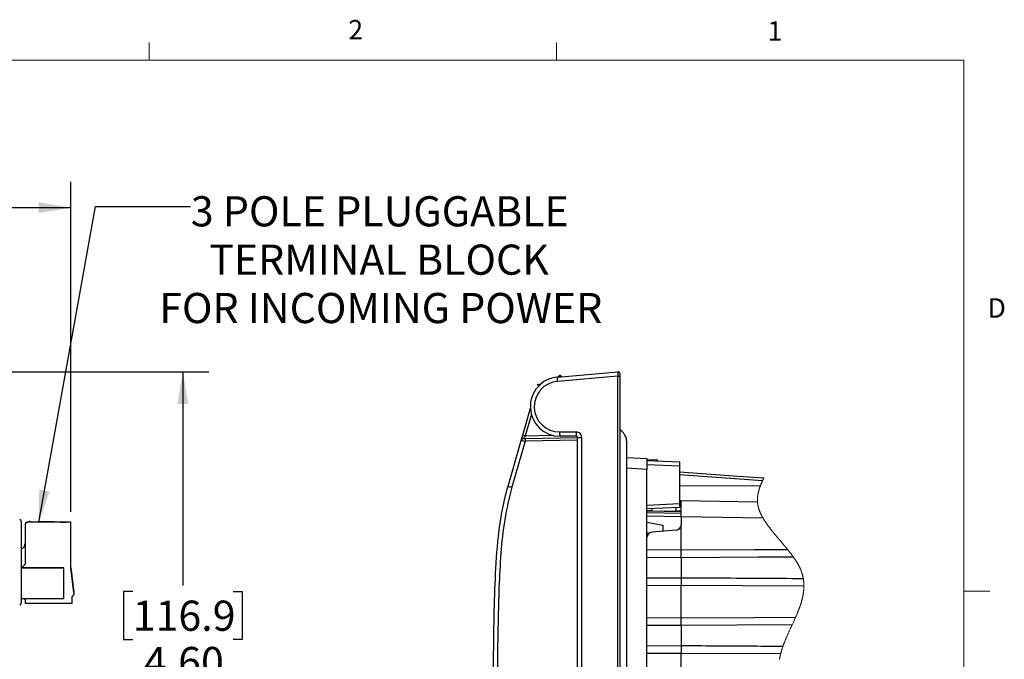
# Model space of a CAD drawing. Units: inches. Extents: x 0.4 to 16.6, y 0.2 to 10.8.
# Drawn here: x 11.8 to 16.6, y 7.7 to 10.8 of the extents above; entities that cross this region are included whole.
import ezdxf

# ---------------------------------------------------------------- set-up
doc = ezdxf.new("R2010")
doc.units = ezdxf.units.IN
doc.header["$MEASUREMENT"] = 0
doc.layers.add('FORMAT', color=7, linetype='Continuous')
doc.styles.add('SLDTEXTSTYLE0', font='TXT', dxfattribs={"width": 0.75})
doc.dimstyles.new('SLDDIMSTYLE3', dxfattribs={"dimtxt": 0.145833, "dimasz": 0.156, "dimexe": 0, "dimexo": 0.0625, "dimgap": 0.036458, "dimtad": 0, "dimtih": 1, "dimtoh": 1, "dimlfac": 1.5, "dimrnd": 1e-09, "dimzin": 12, "dimdsep": 46, "dimtxsty": 'SLDTEXTSTYLE0', "dimsah": 1, "dimcen": 0.09, "dimadec": 0, "dimazin": 3, "dimtfac": 1, "dimtofl": 0, "dimtmove": 0, "dimatfit": 3, "dimfxl": 0, "dimfrac": 2, "dimtolj": 1, "dimtzin": 12, "dimarcsym": 0})
doc.dimstyles.new('SLDDIMSTYLE4', dxfattribs={"dimtxt": 0.18, "dimasz": 0.156, "dimexe": 0, "dimexo": 0.0625, "dimgap": 0, "dimtad": 0, "dimtih": 1, "dimtoh": 1, "dimdec": 0, "dimrnd": 1e-09, "dimzin": 0, "dimdsep": 46, "dimtxsty": 'Standard', "dimsah": 1, "dimcen": 0.09, "dimadec": 0, "dimazin": 0, "dimtfac": 0.156, "dimtdec": 0, "dimtofl": 0, "dimtmove": 0, "dimatfit": 3, "dimfxl": 0, "dimfrac": 2, "dimtolj": 1, "dimtzin": 0, "dimarcsym": 0})
doc.dimstyles.new('SLDDIMSTYLE6', dxfattribs={"dimtxt": 0.145833, "dimasz": 0.156, "dimexe": 0, "dimexo": 0.0625, "dimgap": 0.036458, "dimtad": 0, "dimtih": 1, "dimtoh": 1, "dimlfac": 1.5, "dimrnd": 1e-09, "dimzin": 4, "dimdsep": 46, "dimtxsty": 'SLDTEXTSTYLE0', "dimsah": 1, "dimcen": 0.09, "dimadec": 0, "dimazin": 1, "dimtfac": 1, "dimtofl": 0, "dimtmove": 0, "dimatfit": 3, "dimfxl": 0, "dimfrac": 2, "dimtolj": 1, "dimtzin": 12, "dimarcsym": 0})

# ---------------------------------------------------------------- blocks, each defined once
blk = doc.blocks.new('_D_6')
at = {"layer": 'FORMAT', "color": 7}
for p, q in [((10.8488, 10.1421), (10.8044, 10.1421)), ((10.8044, 10.1421), (10.8044, 9.9104)), ((11.2258, 10.1421), (11.2701, 10.1421)), ((11.2701, 10.1421), (11.2701, 9.9104)), ((9.9772, 9.1649), (9.9772, 10.054)), ((12.0599, 8.4585), (12.0599, 10.054)), ((9.9772, 9.929), (10.6767, 9.929)), ((10.8044, 9.9104), (10.8488, 9.9104)), ((11.2701, 9.9104), (11.2258, 9.9104)), ((12.0599, 9.929), (11.3978, 9.929))]:
    blk.add_line(p, q, dxfattribs=at)
for points in [[(9.9772, 9.929), (10.1332, 9.903), (10.1332, 9.955)], [(12.0599, 9.929), (11.9039, 9.955), (11.9039, 9.903)]]:
    blk.add_solid(points, dxfattribs=at)
at = {"layer": 'FORMAT', "color": 7, "char_height": 0.14583, "attachment_point": 1, "style": 'SLDTEXTSTYLE0'}
for s, insert in [('79.4', (10.8488, 10.0984)), ('3.12', (10.8488, 9.8744))]:
    blk.add_mtext(s, dxfattribs=dict(at, insert=insert))
blk = doc.blocks.new('_D_7')
at = {"layer": 'FORMAT', "color": 7}
for p, q in [((10.0187, 9.1359), (12.7257, 9.1359)), ((12.6007, 9.1359), (12.6007, 8.1026)), ((12.3583, 8.0731), (12.314, 8.0731)), ((12.314, 8.0731), (12.314, 7.8414)), ((12.8431, 8.0731), (12.8875, 8.0731)), ((12.8875, 8.0731), (12.8875, 7.8414)), ((12.314, 7.8414), (12.3583, 7.8414)), ((12.8875, 7.8414), (12.8431, 7.8414)), ((12.6007, 6.0665), (12.6007, 7.6173)), ((10.0187, 6.0665), (12.7257, 6.0665))]:
    blk.add_line(p, q, dxfattribs=at)
for points in [[(12.6007, 9.1359), (12.5747, 8.9799), (12.6267, 8.9799)], [(12.6007, 6.0665), (12.6267, 6.2225), (12.5747, 6.2225)]]:
    blk.add_solid(points, dxfattribs=at)
at = {"layer": 'FORMAT', "color": 7, "char_height": 0.14583, "attachment_point": 1, "style": 'SLDTEXTSTYLE0'}
for s, insert in [('116.9', (12.3583, 8.0293)), ('4.60', (12.4122, 7.8053))]:
    blk.add_mtext(s, dxfattribs=dict(at, insert=insert))
blk = doc.blocks.new('SW_NOTE_0_6')
at = {"layer": 'FORMAT', "color": 0, "char_height": 0.145833, "attachment_point": 2, "style": 'SLDTEXTSTYLE0'}
for s, insert in [('3 POLE PLUGGABLE', (0.9143, 0.0498)), ('TERMINAL BLOCK', (0.9108, -0.184)), ('FOR INCOMING POWER', (0.9192, -0.4178))]:
    blk.add_mtext(s, dxfattribs=dict(at, insert=insert))

msp = doc.modelspace()

# ---------------------------------------------------------------- linework, layer by layer
at = {"color": 7, "linetype": 'Continuous', "lineweight": 18}
for p, q in [((12.4385, 10.6421), (12.4385, 10.7269)), ((14.4073, 10.6421), (14.4073, 10.7269)), ((0.6263, 10.6421), (16.3763, 10.6421)), ((16.3763, 0.3921), (16.3763, 10.6421)), ((16.3763, 8.0753), (16.5013, 8.0753))]:
    msp.add_line(p, q, dxfattribs=at)
at = {"color": 7, "linetype": 'Continuous', "lineweight": 25}
for p, q in [((14.4114, 9.1102), (14.704, 9.1359)), ((14.704, 9.1149), (14.4114, 9.0893)), ((14.4139, 9.1105), (14.4202, 9.1168)), ((14.4239, 9.1144), (14.4228, 9.114)), ((14.4239, 9.1183), (14.4239, 9.1144)), ((14.4249, 9.114), (14.4239, 9.1144)), ((14.4239, 9.1113), (14.4239, 9.1144)), ((14.4276, 9.1168), (14.4323, 9.1121)), ((14.704, 9.1149), (14.7126, 9.1149)), ((14.704, 6.1318), (14.704, 9.1149)), ((14.7126, 9.128), (14.7126, 9.1149)), ((14.7126, 9.1149), (14.7126, 6.1318)), ((14.2434, 8.83), (14.2806, 8.9596)), ((14.2558, 8.8133), (14.5092, 8.8177)), ((14.422, 8.8448), (14.5021, 8.8448)), ((14.5039, 8.8238), (14.4239, 8.8238)), ((14.5092, 6.1472), (14.5092, 8.8186)), ((14.5092, 8.8186), (14.5283, 8.8186)), ((14.5283, 8.8186), (14.5283, 6.1472)), ((14.1727, 8.5832), (14.2359, 8.8036)), ((14.2549, 8.8002), (14.191, 8.5774)), ((14.5092, 8.8046), (14.2549, 8.8002)), ((14.7467, 8.7214), (14.8438, 8.7163)), ((14.8438, 8.7163), (14.8438, 8.6639)), ((14.8438, 8.711), (14.8912, 8.7102)), ((14.8438, 8.7066), (15.0013, 8.6997)), ((14.8753, 8.7066), (14.8438, 8.7066)), ((15.0013, 8.6787), (14.8438, 8.6856)), ((14.8438, 6.4006), (14.8438, 8.6639)), ((14.8753, 8.7066), (14.8753, 8.7052)), ((14.8963, 8.7049), (14.8963, 8.7043)), ((15.0013, 8.6997), (15.0013, 8.6787)), ((15.0013, 8.6787), (15.0013, 8.4982)), ((14.8438, 8.4913), (15.0013, 8.4982)), ((15.0013, 8.4799), (14.8438, 8.473)), ((15.0013, 8.4982), (15.0013, 8.4799)), ((15.0092, 8.4349), (15.0092, 8.5136)), ((15.0092, 8.5136), (15.3788, 8.5072)), ((14.8438, 8.4547), (15.0092, 8.4519)), ((14.8678, 8.4636), (14.9852, 8.4616)), ((15.0092, 8.4349), (15.0092, 8.3962)), ((15.4055, 8.428), (15.0092, 8.4349)), ((11.8198, 8.4129), (11.8198, 8.0165)), ((11.8381, 8.3954), (11.8381, 8.3962)), ((11.8381, 8.3954), (11.8381, 8.2051)), ((11.8512, 8.4093), (11.8512, 8.4085)), ((11.856, 8.4093), (11.8512, 8.4093)), ((12.0599, 8.4085), (11.8512, 8.4085)), ((12.0599, 8.4093), (11.8649, 8.4093)), ((12.0087, 8.4092), (12.035, 8.4092)), ((12.0087, 8.4091), (12.0087, 8.4092)), ((12.035, 8.4091), (12.0087, 8.4091)), ((12.0087, 8.409), (12.035, 8.409)), ((12.0087, 8.4088), (12.0087, 8.409)), ((12.035, 8.4088), (12.0087, 8.4088)), ((12.0087, 8.4087), (12.035, 8.4087)), ((12.0087, 8.4086), (12.0087, 8.4087)), ((12.035, 8.4086), (12.0087, 8.4086)), ((12.035, 8.4092), (12.035, 8.4091)), ((12.035, 8.409), (12.035, 8.4088)), ((12.035, 8.4087), (12.035, 8.4086)), ((12.0599, 8.4085), (12.0599, 8.4093)), ((12.0599, 8.1882), (12.0599, 8.4085)), ((14.8438, 8.4081), (14.9209, 8.394)), ((15.0092, 8.2749), (15.0092, 8.3962)), ((14.9852, 8.3701), (14.8678, 8.3598)), ((14.8438, 8.2376), (14.8438, 8.2757)), ((14.8438, 8.2757), (15.0092, 8.2749)), ((15.0092, 8.2365), (14.8438, 8.2376)), ((15.0092, 8.2365), (15.0092, 8.2749)), ((15.0092, 8.2365), (15.0092, 8.1403)), ((11.8198, 8.188), (11.8211, 8.188)), ((12.0245, 8.1878), (11.8198, 8.1878)), ((11.8381, 8.2053), (11.8209, 8.188)), ((11.8211, 8.188), (11.8381, 8.2051)), ((11.8211, 8.188), (12.0245, 8.188)), ((12.0245, 8.1878), (12.0245, 8.188)), ((12.0245, 8.0382), (12.0245, 8.1878)), ((12.073, 8.0688), (12.0599, 8.189)), ((12.0599, 8.1889), (12.073, 8.0687)), ((12.0599, 8.1887), (12.073, 8.0685)), ((12.073, 8.0685), (12.0599, 8.1887)), ((12.073, 8.0683), (12.0599, 8.1885)), ((12.073, 8.0682), (12.0599, 8.1884)), ((12.073, 8.068), (12.0599, 8.1882)), ((12.073, 8.068), (12.0599, 8.1882)), ((14.8438, 8.1393), (15.0092, 8.1403)), ((15.0092, 8.1403), (15.0092, 8.102)), ((14.8438, 8.1012), (14.8438, 8.1393)), ((15.0092, 8.102), (14.8438, 8.1012)), ((15.6029, 8.0993), (15.0092, 8.102)), ((15.0092, 7.9468), (15.0092, 8.102)), ((12.073, 8.0588), (12.0652, 8.0493)), ((12.0652, 8.0148), (12.0652, 8.0493)), ((12.073, 8.0688), (12.073, 8.0687)), ((12.073, 8.0687), (12.073, 8.0687)), ((12.073, 8.0687), (12.073, 8.0685)), ((12.073, 8.0685), (12.073, 8.0685)), ((12.073, 8.0685), (12.073, 8.0683)), ((12.073, 8.0685), (12.073, 8.0685)), ((12.073, 8.0682), (12.073, 8.0683)), ((12.073, 8.0682), (12.073, 8.0682)), ((12.073, 8.0682), (12.073, 8.068)), ((12.073, 8.068), (12.073, 8.0588)), ((12.073, 8.068), (12.073, 8.068)), ((11.8211, 8.0382), (11.8198, 8.0395)), ((11.8329, 8.0379), (11.8198, 8.0379)), ((12.0245, 8.0382), (11.8211, 8.0382)), ((11.8407, 8.0148), (11.8407, 8.03)), ((12.0652, 8.0148), (11.8407, 8.0148)), ((14.8438, 7.9095), (14.8438, 7.9476)), ((14.8438, 7.9476), (15.0092, 7.9468)), ((15.0092, 7.9085), (14.8438, 7.9095)), ((15.0092, 7.9085), (15.0092, 7.9468)), ((15.5459, 7.9118), (15.0092, 7.9085)), ((15.0092, 7.9085), (15.0092, 7.8123)), ((14.8438, 7.8112), (15.0092, 7.8123)), ((14.8438, 7.7731), (14.8438, 7.8112)), ((15.0092, 7.8123), (15.0092, 7.7739)), ((15.0092, 7.7739), (14.8438, 7.7731)), ((15.4905, 7.7718), (15.0092, 7.7739)), ((15.0092, 7.6187), (15.0092, 7.7739))]:
    msp.add_line(p, q, dxfattribs=at)
at = {"color": 8, "linetype": 'Continuous', "lineweight": 25}
for p, q in [((14.4228, 9.114), (14.4198, 9.111)), ((14.4273, 9.1116), (14.4249, 9.114)), ((14.3194, 9.0707), (14.3194, 9.0612)), ((14.2855, 8.9294), (14.2559, 8.8264)), ((14.2559, 8.8264), (14.3868, 8.8287)), ((14.8438, 8.6639), (14.7467, 8.669)), ((15.392, 8.5834), (15.0013, 8.584)), ((14.8678, 8.474), (14.8678, 8.4636)), ((14.9852, 8.4616), (14.9852, 8.4792)), ((15.0092, 8.4586), (14.8438, 8.4615)), ((15.0092, 8.4349), (14.8438, 8.4378)), ((14.8438, 8.3555), (14.8566, 8.3557))]:
    msp.add_line(p, q, dxfattribs=at)
at = {"color": 8, "linetype": 'Continuous', "lineweight": 25, "flags": 128}
for points in [[(14.3308, 9.0724), (14.3306, 9.0724), (14.3206, 9.072)], [(14.8912, 8.7045), (14.8912, 8.7087), (14.8912, 8.7102)], [(15.4028, 8.6087), (15.2028, 8.6227), (15.0013, 8.6368)]]:
    msp.add_lwpolyline(points, dxfattribs=at)
at = {"color": 7, "linetype": 'Continuous', "lineweight": 25, "flags": 128}
for points in [[(14.2359, 8.8036), (14.236, 8.8042), (14.2364, 8.8057), (14.2371, 8.8081), (14.2381, 8.8114), (14.2392, 8.8154), (14.2405, 8.8199), (14.242, 8.8249), (14.2434, 8.83)], [(14.2483, 8.8131), (14.2484, 8.8132), (14.2488, 8.8132), (14.2495, 8.8132), (14.2504, 8.8132), (14.2516, 8.8132), (14.2529, 8.8132), (14.2543, 8.8133), (14.2558, 8.8133)], [(14.7467, 7.4134), (14.7467, 7.7508), (14.7467, 7.9229), (14.7467, 8.0927), (14.7467, 8.2542), (14.7467, 8.3967), (14.7467, 8.5201), (14.7467, 8.5875), (14.7467, 8.6486), (14.7467, 8.6706), (14.7467, 8.6942), (14.7467, 8.7181), (14.7467, 8.735), (14.7467, 8.7572), (14.7467, 8.7766), (14.7467, 8.7896), (14.7467, 8.7942), (14.7467, 8.7942)], [(15.0013, 8.6512), (15.2845, 8.6314), (15.4097, 8.6226)], [(15.0013, 8.5138), (15.0023, 8.5138), (15.0052, 8.5137), (15.0074, 8.5137), (15.0087, 8.5136), (15.0092, 8.5136)], [(14.8678, 8.4636), (14.863, 8.4637), (14.8585, 8.4638), (14.8543, 8.4638), (14.8507, 8.4639), (14.8478, 8.464), (14.8456, 8.464), (14.8443, 8.464), (14.8438, 8.464)], [(15.0092, 8.4611), (15.0087, 8.4612), (15.0074, 8.4612), (15.0052, 8.4612), (15.0023, 8.4613), (14.9987, 8.4613), (14.9945, 8.4614), (14.99, 8.4615), (14.9852, 8.4616)], [(14.9209, 8.394), (14.921, 8.3912), (14.9211, 8.3831), (14.9213, 8.371), (14.9214, 8.3645)], [(15.0092, 8.2749), (15.364, 8.2765), (15.5236, 8.2772)], [(15.5523, 8.2399), (15.3838, 8.2389), (15.0092, 8.2365)], [(15.0092, 7.9468), (15.364, 7.9484), (15.563, 7.9493)]]:
    msp.add_lwpolyline(points, dxfattribs=at)
at = {"color": 7, "linetype": 'Continuous', "lineweight": 18, "flags": 128}
msp.add_lwpolyline([(15.4852, 7.7445), (15.4855, 7.7459), (15.4857, 7.7474), (15.4859, 7.7488), (15.4861, 7.7502), (15.4864, 7.7517), (15.4866, 7.7531), (15.4869, 7.7545), (15.4871, 7.756), (15.4874, 7.7574), (15.4877, 7.7588), (15.4879, 7.7602), (15.4882, 7.7617), (15.4886, 7.7633), (15.4889, 7.765), (15.4893, 7.7667), (15.4897, 7.7684), (15.4901, 7.7701), (15.4905, 7.7718), (15.4909, 7.7734), (15.4913, 7.7751), (15.4918, 7.7768), (15.4922, 7.7785), (15.4926, 7.7802), (15.4931, 7.7818), (15.4936, 7.7835), (15.4941, 7.7854), (15.4946, 7.7872), (15.4952, 7.7891), (15.4957, 7.7909), (15.4963, 7.7927), (15.4968, 7.7946), (15.4974, 7.7964), (15.498, 7.7983), (15.4986, 7.8001), (15.4992, 7.802), (15.4998, 7.8038), (15.5005, 7.8056), (15.5011, 7.8074), (15.5017, 7.8092), (15.5024, 7.8112), (15.5031, 7.8133), (15.5039, 7.8153), (15.5046, 7.8173), (15.5054, 7.8193), (15.5061, 7.8213), (15.5069, 7.8233), (15.5076, 7.8252), (15.5084, 7.8272), (15.5092, 7.8292), (15.51, 7.8313), (15.5108, 7.8333), (15.5116, 7.8353), (15.5124, 7.8373), (15.5133, 7.8393), (15.5141, 7.8414), (15.5151, 7.8437), (15.5161, 7.8461), (15.5171, 7.8484), (15.5181, 7.8508), (15.5191, 7.8531), (15.5201, 7.8555), (15.5213, 7.8583), (15.5226, 7.861), (15.5238, 7.8638), (15.525, 7.8666), (15.5263, 7.8694), (15.5276, 7.8723), (15.5289, 7.8751), (15.5302, 7.8779), (15.5315, 7.8807), (15.5332, 7.8845), (15.5349, 7.8882), (15.5366, 7.8919), (15.5389, 7.8968), (15.5412, 7.9018), (15.5436, 7.9068), (15.5459, 7.9118), (15.5475, 7.9153), (15.5491, 7.9188), (15.5508, 7.9223), (15.5524, 7.9258), (15.554, 7.9293), (15.5556, 7.9328), (15.5568, 7.9355), (15.5581, 7.9383), (15.5593, 7.941), (15.5606, 7.9438), (15.5618, 7.9465), (15.563, 7.9493), (15.5641, 7.9519), (15.5652, 7.9544), (15.5664, 7.957), (15.5675, 7.9595), (15.5686, 7.9621), (15.5696, 7.9646), (15.5707, 7.9671), (15.5717, 7.9697), (15.5727, 7.9722), (15.5736, 7.9742), (15.5744, 7.9762), (15.5752, 7.9782), (15.576, 7.9802), (15.5768, 7.9823), (15.5775, 7.9842), (15.5783, 7.9862), (15.5791, 7.9882), (15.5798, 7.9902), (15.5806, 7.9922), (15.5813, 7.9942), (15.582, 7.9963), (15.5828, 7.9983), (15.5835, 8.0003), (15.5842, 8.0023), (15.5849, 8.0043), (15.5855, 8.0063), (15.5862, 8.0083), (15.5868, 8.01), (15.5874, 8.0118), (15.5879, 8.0136), (15.5885, 8.0154), (15.589, 8.0172), (15.5896, 8.0189), (15.5901, 8.0207), (15.5906, 8.0225), (15.5911, 8.0242), (15.5916, 8.0259), (15.5921, 8.0276), (15.5926, 8.0293), (15.593, 8.031), (15.5935, 8.0327), (15.5939, 8.0343), (15.5943, 8.0359), (15.5947, 8.0375), (15.5951, 8.0391), (15.5955, 8.0407), (15.5958, 8.0423), (15.5962, 8.0439), (15.5966, 8.0455), (15.5969, 8.0471), (15.5972, 8.0487), (15.5976, 8.0503), (15.5979, 8.0518), (15.5982, 8.0534), (15.5985, 8.055), (15.5988, 8.0566), (15.5991, 8.0582), (15.5994, 8.0598), (15.5996, 8.0614), (15.5999, 8.063), (15.6001, 8.0646), (15.6004, 8.0662), (15.6006, 8.0678), (15.6008, 8.0694), (15.601, 8.0708), (15.6012, 8.0722), (15.6013, 8.0736), (15.6015, 8.075), (15.6016, 8.0764), (15.6018, 8.0778), (15.6019, 8.0793), (15.6021, 8.0807), (15.6022, 8.0822), (15.6023, 8.0837), (15.6024, 8.0851), (15.6025, 8.0866), (15.6026, 8.0881), (15.6027, 8.0896), (15.6027, 8.0911), (15.6028, 8.0925), (15.6028, 8.0939), (15.6029, 8.0952), (15.6029, 8.0966), (15.6029, 8.098), (15.6029, 8.0993), (15.603, 8.1006), (15.6029, 8.1019), (15.6029, 8.1033), (15.6029, 8.1046), (15.6029, 8.1059), (15.6029, 8.1072), (15.6028, 8.1084), (15.6028, 8.1097), (15.6027, 8.111), (15.6026, 8.1123), (15.6026, 8.1136), (15.6025, 8.115), (15.6024, 8.1163), (15.6023, 8.1176), (15.6022, 8.1189), (15.6021, 8.1202), (15.6019, 8.1215), (15.6018, 8.1229), (15.6017, 8.1242), (15.6015, 8.1255), (15.6014, 8.1268), (15.6012, 8.1281), (15.601, 8.1295), (15.6008, 8.1307), (15.6007, 8.1319), (15.6005, 8.1331), (15.6003, 8.1343), (15.6001, 8.1355), (15.5999, 8.1367), (15.5996, 8.138), (15.5994, 8.1392), (15.5992, 8.1405), (15.5989, 8.1417), (15.5987, 8.143), (15.5984, 8.1442), (15.5981, 8.1455), (15.5978, 8.1467), (15.5975, 8.148), (15.5972, 8.1494), (15.5969, 8.1507), (15.5966, 8.152), (15.5962, 8.1533), (15.5959, 8.1546), (15.5955, 8.1559), (15.5951, 8.1573), (15.5947, 8.1586), (15.5944, 8.1599), (15.5939, 8.1612), (15.5935, 8.1625), (15.5931, 8.1638), (15.5927, 8.165), (15.5923, 8.1663), (15.5919, 8.1675), (15.5915, 8.1688), (15.5911, 8.1699), (15.5906, 8.171), (15.5902, 8.1722), (15.5898, 8.1733), (15.5894, 8.1744), (15.5889, 8.1756), (15.5885, 8.1767), (15.588, 8.1779), (15.5875, 8.1792), (15.5869, 8.1804), (15.5864, 8.1817), (15.5859, 8.183), (15.5853, 8.1842), (15.5848, 8.1855), (15.5842, 8.1867), (15.5836, 8.188), (15.583, 8.1892), (15.5824, 8.1904), (15.5818, 8.1917), (15.5812, 8.1929), (15.5806, 8.1941), (15.58, 8.1953), (15.5794, 8.1964), (15.5789, 8.1976), (15.5782, 8.1987), (15.5776, 8.1999), (15.577, 8.201), (15.5764, 8.2021), (15.5757, 8.2034), (15.575, 8.2047), (15.5743, 8.2059), (15.5736, 8.2072), (15.5728, 8.2084), (15.5721, 8.2097), (15.5714, 8.211), (15.5706, 8.2122), (15.5699, 8.2135), (15.5691, 8.2147), (15.5683, 8.216), (15.5676, 8.2172), (15.5668, 8.2185), (15.566, 8.2197), (15.5652, 8.221), (15.5644, 8.2222), (15.5636, 8.2235), (15.5627, 8.2248), (15.5619, 8.226), (15.5611, 8.2273), (15.5602, 8.2285), (15.5594, 8.2298), (15.5585, 8.231), (15.5575, 8.2325), (15.5565, 8.234), (15.5555, 8.2354), (15.5544, 8.2369), (15.5534, 8.2384), (15.5523, 8.2399), (15.5511, 8.2416), (15.5499, 8.2432), (15.5487, 8.2449), (15.5475, 8.2466), (15.5462, 8.2482), (15.545, 8.2499), (15.5437, 8.2516), (15.5424, 8.2534), (15.541, 8.2552), (15.5395, 8.2571), (15.5381, 8.2589), (15.5367, 8.2608), (15.5353, 8.2626), (15.5338, 8.2644), (15.5324, 8.2663), (15.5309, 8.2681), (15.5294, 8.27), (15.528, 8.2718), (15.5265, 8.2736), (15.525, 8.2754), (15.5236, 8.2772), (15.5218, 8.2793), (15.5201, 8.2814), (15.5184, 8.2836), (15.5166, 8.2857), (15.5149, 8.2878), (15.5131, 8.2899), (15.5113, 8.292), (15.5089, 8.2949), (15.5064, 8.2978), (15.504, 8.3008), (15.5015, 8.3037), (15.4986, 8.3071), (15.4956, 8.3106), (15.4927, 8.3141), (15.4897, 8.3176), (15.4868, 8.321), (15.4838, 8.3245), (15.4816, 8.3271), (15.4794, 8.3297), (15.4772, 8.3323), (15.475, 8.3349), (15.4728, 8.3375), (15.4706, 8.3401), (15.4684, 8.3427), (15.4662, 8.3453), (15.4645, 8.3474), (15.4628, 8.3494), (15.4611, 8.3515), (15.4594, 8.3535), (15.4577, 8.3556), (15.456, 8.3576), (15.4544, 8.3597), (15.4527, 8.3617), (15.4511, 8.3637), (15.4496, 8.3656), (15.448, 8.3676), (15.4465, 8.3695), (15.4449, 8.3714), (15.4434, 8.3734), (15.442, 8.3752), (15.4406, 8.3771), (15.4391, 8.3789), (15.4377, 8.3807), (15.4363, 8.3825), (15.4352, 8.3841), (15.434, 8.3856), (15.4329, 8.3871), (15.4318, 8.3887), (15.4306, 8.3902), (15.4295, 8.3917), (15.4285, 8.3931), (15.4274, 8.3946), (15.4264, 8.396), (15.4254, 8.3975), (15.4243, 8.3989), (15.4233, 8.4004), (15.4222, 8.4019), (15.4212, 8.4035), (15.4201, 8.405), (15.4191, 8.4065), (15.418, 8.408), (15.4171, 8.4095), (15.4161, 8.4109), (15.4152, 8.4123), (15.4143, 8.4138), (15.4133, 8.4152), (15.4124, 8.4166), (15.4115, 8.4181), (15.4106, 8.4195), (15.4097, 8.4209), (15.4088, 8.4224), (15.408, 8.4238), (15.4071, 8.4252), (15.4063, 8.4266), (15.4055, 8.428), (15.4047, 8.4293), (15.404, 8.4306), (15.4032, 8.4319), (15.4025, 8.4332), (15.4018, 8.4345), (15.4011, 8.4358), (15.4004, 8.4371), (15.3997, 8.4383), (15.3991, 8.4395), (15.3985, 8.4408), (15.3978, 8.442), (15.3972, 8.4432), (15.3966, 8.4445), (15.396, 8.4457), (15.3954, 8.4469), (15.3948, 8.4482), (15.3942, 8.4494), (15.3937, 8.4506), (15.3931, 8.4518), (15.3926, 8.453), (15.3921, 8.4542), (15.3915, 8.4554), (15.391, 8.4567), (15.3905, 8.4579), (15.39, 8.4591), (15.3895, 8.4603), (15.389, 8.4615), (15.3886, 8.4627), (15.3881, 8.4639), (15.3877, 8.465), (15.3873, 8.4661), (15.3869, 8.4672), (15.3866, 8.4682), (15.3862, 8.4693), (15.3859, 8.4704), (15.3855, 8.4715), (15.3852, 8.4725), (15.3848, 8.4735), (15.3845, 8.4746), (15.3842, 8.4756), (15.3839, 8.4766), (15.3837, 8.4776), (15.3834, 8.4786), (15.3831, 8.4796), (15.3829, 8.4806), (15.3826, 8.4815), (15.3824, 8.4825), (15.3822, 8.4834), (15.3819, 8.4845), (15.3817, 8.4856), (15.3815, 8.4866), (15.3813, 8.4877), (15.381, 8.4888), (15.3808, 8.4898), (15.3807, 8.4909), (15.3805, 8.492), (15.3803, 8.493), (15.3801, 8.4941), (15.38, 8.4952), (15.3798, 8.4962), (15.3797, 8.4973), (15.3795, 8.4984), (15.3794, 8.4994), (15.3793, 8.5005), (15.3792, 8.5016), (15.3791, 8.5027), (15.379, 8.5038), (15.3789, 8.505), (15.3788, 8.5061), (15.3788, 8.5072), (15.3787, 8.5084), (15.3786, 8.5096), (15.3786, 8.5109), (15.3785, 8.5121), (15.3785, 8.5133), (15.3785, 8.5145), (15.3785, 8.5157), (15.3785, 8.5168), (15.3785, 8.5179), (15.3785, 8.5191), (15.3786, 8.5202), (15.3786, 8.5214), (15.3786, 8.5224), (15.3787, 8.5235), (15.3787, 8.5246), (15.3788, 8.5256), (15.3789, 8.5267), (15.379, 8.5279), (15.3791, 8.5291), (15.3792, 8.5303), (15.3793, 8.5315), (15.3794, 8.5327), (15.3795, 8.5339), (15.3797, 8.5351), (15.3798, 8.5363), (15.38, 8.5374), (15.3802, 8.5386), (15.3803, 8.5398), (15.3805, 8.541), (15.3807, 8.5422), (15.3809, 8.5434), (15.3811, 8.5446), (15.3813, 8.5458), (15.3816, 8.547), (15.3818, 8.5483), (15.382, 8.5495), (15.3823, 8.5508), (15.3826, 8.552), (15.3829, 8.5532), (15.3832, 8.5546), (15.3835, 8.5559), (15.3838, 8.5573), (15.3842, 8.5587), (15.3845, 8.56), (15.3849, 8.5614), (15.3852, 8.5627), (15.3856, 8.5639), (15.3859, 8.5652), (15.3863, 8.5664), (15.3867, 8.5677), (15.387, 8.5689), (15.3874, 8.5701), (15.3878, 8.5714), (15.3882, 8.5726), (15.3886, 8.5738), (15.389, 8.5751), (15.3894, 8.5763), (15.3899, 8.5775), (15.3904, 8.579), (15.3909, 8.5804), (15.3914, 8.5819), (15.392, 8.5834), (15.3925, 8.5847), (15.393, 8.586), (15.3935, 8.5873), (15.394, 8.5887), (15.3945, 8.59), (15.3951, 8.5913), (15.3957, 8.5929), (15.3964, 8.5945), (15.397, 8.596), (15.3977, 8.5976), (15.3984, 8.5992), (15.3991, 8.6008), (15.3998, 8.6024), (15.4006, 8.604), (15.4013, 8.6055), (15.402, 8.6071), (15.4028, 8.6087), (15.4035, 8.6103), (15.4043, 8.6118), (15.405, 8.6134), (15.4058, 8.615), (15.4066, 8.6165), (15.4073, 8.618), (15.4081, 8.6196), (15.4089, 8.6211), (15.4097, 8.6226)], dxfattribs=at)
at = {"color": 7, "linetype": 'Continuous', "lineweight": 25}
for centre, radius, start, end in [((14.4239, 8.9673), 0.1435, 95, 270), ((14.4719, 9.0998), 0.0614, 170.1973, 189.8027), ((14.4239, 9.113), 0.00525, 89.9984, 135.0001), ((14.4494, 9.1419), 0.0386, 220.6999, 226.4008), ((14.4239, 9.113), 0.00525, 44.9999, 90.0016), ((14.3983, 9.1419), 0.0386, 313.5985, 319.3003), ((14.8656, 9.1254), 0.1619, 176.2968, 183.7032), ((14.7047, 9.128), 0.00787, 359.9992, 95), ((14.422, 8.9673), 0.1225, 95, 270), ((14.3184, 9.0478), 0.0229, 87.6855, 97.1948), ((14.3484, 9.0739), 0.0278, 176.1205, 183.8795), ((14.2485, 8.8), 0.0131, 90.9997, 164.0003), ((14.6252, 10.1258), 1.3508, 253.5848, 254.1368), ((14.7685, 8.5207), 0.5968, 149.1857, 150.6565), ((14.2933, 8.8041), 0.0386, 166.1938, 185.8304), ((14.4837, 8.8396), 0.0618, 175.1663, 194.7958), ((14.5637, 8.8396), 0.0618, 175.1661, 194.796), ((14.5021, 8.8186), 0.0262, 0, 90.0001), ((14.5039, 8.8186), 0.00525, 0.0005, 89.9995), ((14.3019, 9.1104), 0.3138, 257.8469, 261.3769), ((14.8911, 8.7049), 0.00525, 0.0012, 88.9996), ((14.2401, 8.765), 0.1938, 249.6526, 255.3435), ((11.8119, 8.4129), 0.00787, 0, 90), ((11.8512, 8.3962), 0.0131, 89.9999, 179.9999), ((11.8512, 8.3954), 0.0131, 89.9999, 179.9999), ((11.8604, 8.4066), 0.00525, 29.9822, 150.0054), ((11.8604, 8.4063), 0.00525, 29.9822, 150.0054), ((11.8604, 8.406), 0.00525, 29.9822, 150.0054), ((11.9446, 5.2939), 3.116, 89.3637, 91.3018), ((11.9446, 5.2937), 3.116, 89.3637, 91.3018), ((11.9446, 5.2934), 3.116, 89.3637, 91.3018), ((14.9829, 8.3962), 0.0262, 275, 0.0002), ((14.8701, 8.3337), 0.0262, 94.9999, 180), ((11.8122, 8.3049), 0.026, 287.0166, 360), ((11.8122, 8.3048), 0.026, 287.0166, 360), ((11.8122, 8.3045), 0.026, 287.0166, 360), ((11.8122, 8.3045), 0.026, 287.0166, 360), ((11.8119, 8.0165), 0.00787, 270, 0), ((11.8329, 8.03), 0.00787, 0.0001, 90.0001)]:
    msp.add_arc(centre, radius, start, end, dxfattribs=at)
for points, knots in [([(14.3156, 9.0705), (14.3156, 9.0711), (14.3157, 9.0723), (14.3167, 9.0739), (14.318, 9.0751), (14.3194, 9.0757), (14.3203, 9.0758), (14.3206, 9.0758)], [0, 0, 0, 0, 0.219445, 0.438988, 0.658388, 0.877612, 1, 1, 1, 1]), ([(14.3206, 9.072), (14.3206, 9.072), (14.3203, 9.072), (14.32, 9.0718), (14.3196, 9.0715), (14.3194, 9.0711), (14.3194, 9.0709), (14.3194, 9.0707)], [0, 0, 0, 0, 0.1221523, 0.341084, 0.5604211, 0.7801824, 1, 1, 1, 1]), ([(14.7463, 8.7859), (14.7463, 8.788), (14.7463, 8.7941), (14.7461, 8.8011), (14.7458, 8.8063), (14.7455, 8.8083), (14.7451, 8.811), (14.744, 8.8156), (14.7416, 8.8229), (14.7365, 8.8328), (14.7266, 8.8449), (14.7178, 8.8531), (14.7126, 8.8579)], [0, 0, 0, 0, 0.077656, 0.21634, 0.252271, 0.267349, 0.288416, 0.349587, 0.439343, 0.565826, 0.746514, 1, 1, 1, 1]), ([(14.2742, 6.1573), (14.2586, 6.2009), (14.2272, 6.2884), (14.1888, 6.4229), (14.1587, 6.5604), (14.137, 6.7014), (14.1223, 6.8448), (14.1096, 7.0385), (14.1005, 7.4002), (14.1011, 7.782), (14.1101, 8.1349), (14.1214, 8.3128), (14.1423, 8.4627), (14.1613, 8.5433), (14.1727, 8.5832), (14.1727, 8.5832)], [0, 0, 0, 0, 0.0567547, 0.1136757, 0.1711939, 0.2289376, 0.2882103, 0.3475789, 0.4666536, 0.7310959, 0.8148879, 0.8987979, 0.9492293, 0.9999994, 1, 1, 1, 1]), ([(14.191, 8.5774), (14.1782, 8.5254), (14.1525, 8.4206), (14.1368, 8.2582), (14.1281, 8.0942), (14.1204, 7.7685), (14.1197, 7.4043), (14.1285, 7.0485), (14.1402, 6.862), (14.1538, 6.7216), (14.1744, 6.5809), (14.2042, 6.4404), (14.2431, 6.3013), (14.2757, 6.2102), (14.2921, 6.1646)], [0, 0, 0, 0, 0.065923, 0.132647, 0.200346, 0.268117, 0.533727, 0.648597, 0.70613, 0.763725, 0.822253, 0.880984, 0.940388, 1, 1, 1, 1]), ([(11.865, 8.4086), (11.8649, 8.4086), (11.8648, 8.4086), (11.864, 8.4086), (11.8629, 8.4086), (11.8615, 8.4086), (11.8599, 8.4086), (11.8584, 8.4086), (11.8571, 8.4086), (11.8563, 8.4086), (11.8559, 8.4086), (11.8559, 8.4086), (11.8559, 8.4086)], [0, 0, 0, 0, 0.106906, 0.214334, 0.321763, 0.429191, 0.53662, 0.644049, 0.751477, 0.858906, 0.966334, 1, 1, 1, 1]), ([(15.0092, 8.1403), (15.0617, 8.14), (15.2586, 8.1388), (15.4555, 8.1376), (15.5999, 8.1367)], [0, 0, 0, 0, 0.2665634, 1, 1, 1, 1]), ([(15.0092, 7.8123), (15.0617, 7.8119), (15.2258, 7.8109), (15.39, 7.8099), (15.5017, 7.8092)], [0, 0, 0, 0, 0.31969, 1, 1, 1, 1])]:
    msp.add_open_spline(points, degree=3, knots=knots, dxfattribs=at)

# ---------------------------------------------------------------- block references
at = {"layer": 'FORMAT', "color": 7}
msp.add_blockref('SW_NOTE_0_6', (12.6383, 9.9346), dxfattribs=at)

# ---------------------------------------------------------------- texts
at = {"color": 7, "linetype": 'Continuous', "lineweight": 0, "char_height": 0.0937, "attachment_point": 1, "style": 'SLDTEXTSTYLE0'}
for s, insert in [('2', (13.401, 10.8362)), ('1', (15.4274, 10.8301)), ('D', (16.4913, 9.491))]:
    msp.add_mtext(s, dxfattribs=dict(at, insert=insert))

# ---------------------------------------------------------------- dimensions: what is measured, and where the dimension line sits
at = {"layer": 'FORMAT', "color": 7}
dim = msp.add_linear_dim(base=(12.0599, 9.929), p1=(9.9772, 9.1149), p2=(12.0599, 8.4085), dimstyle='SLDDIMSTYLE3', dxfattribs=at)
dim.commit()
dim.dimension.update_dxf_attribs({"geometry": '_D_6', "text_midpoint": (11.0373, 9.929), "dimtype": 160})
dim = msp.add_linear_dim(base=(12.6007, 6.0665), p1=(9.9687, 9.1359), p2=(9.9687, 6.0665), angle=90, dimstyle='SLDDIMSTYLE6', dxfattribs=at)
dim.commit()
dim.dimension.update_dxf_attribs({"geometry": '_D_7', "text_midpoint": (12.6007, 7.86), "dimtype": 160})

# ---------------------------------------------------------------- leaders
msp.add_leader([(11.9039, 8.4085), (12.179, 9.9346), (12.6383, 9.9346)], dimstyle='SLDDIMSTYLE4', dxfattribs=at)

doc.saveas('drawing.dxf')
